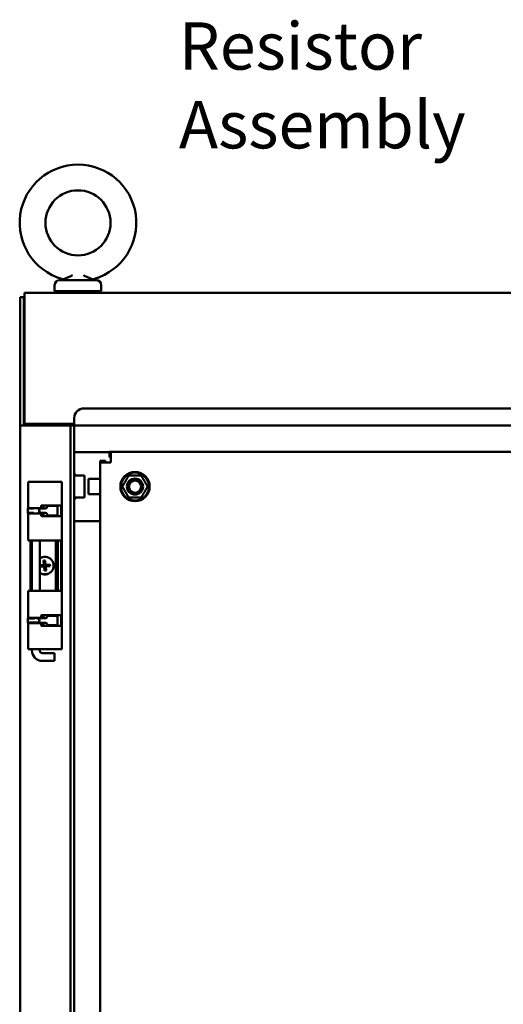
# Model space of a CAD drawing. Units: inches. Extents: x 0.5 to 21.5, y 0.2 to 16.7.
# Drawn here: x 12.1 to 13.3, y 10 to 12.5 of the extents above; entities that cross this region are included whole.
import ezdxf

# ---------------------------------------------------------------- set-up
doc = ezdxf.new("R2010")
doc.units = ezdxf.units.IN
doc.header["$MEASUREMENT"] = 0
doc.layers.add('Symbol (ANSI)', color=7, linetype='Continuous', lineweight=25)
doc.layers.add('Visible (ANSI)', color=7, linetype='Continuous', lineweight=50)
doc.styles.add('Note Text (ANSI)', font='tahoma.ttf')

msp = doc.modelspace()

# ---------------------------------------------------------------- linework, layer by layer
at = {"layer": 'Visible (ANSI)'}
for p, q in [((12.3123, 11.8565), (12.2188, 11.8565)), ((12.2063, 11.8285), (12.2063, 11.844)), ((12.3248, 11.8285), (12.3248, 11.844)), ((12.1184, 11.487), (12.1184, 11.8131)), ((12.1281, 11.8131), (12.1184, 11.8131)), ((12.1281, 11.487), (12.1281, 11.8131)), ((12.1298, 11.8245), (15.7131, 11.8245)), ((12.1298, 11.8245), (12.1298, 11.8038)), ((12.2063, 11.8285), (12.3248, 11.8285)), ((12.2093, 11.8285), (12.2093, 11.8245)), ((12.3218, 11.8285), (12.3218, 11.8245)), ((12.1281, 11.7903), (12.1281, 11.6148)), ((12.1298, 11.4918), (12.1298, 11.8038)), ((12.1298, 11.6148), (12.1281, 11.6148)), ((15.5621, 11.5308), (12.2809, 11.5308)), ((12.2559, 11.5058), (12.2559, 11.5047)), ((12.2559, 11.5047), (12.2559, 11.487)), ((12.1184, 5.3558), (12.1184, 11.487)), ((12.1206, 11.487), (12.1184, 11.487)), ((12.1391, 11.487), (12.1206, 11.487)), ((12.1298, 11.4918), (12.1298, 11.487)), ((12.2559, 11.4918), (12.1298, 11.4918)), ((12.2392, 11.487), (12.1391, 11.487)), ((12.2462, 11.487), (12.2392, 11.487)), ((12.2559, 11.487), (12.2462, 11.487)), ((12.2462, 11.487), (12.2462, 5.3558)), ((12.2559, 11.487), (12.2559, 5.3558)), ((15.5871, 11.487), (12.2559, 11.487)), ((12.2559, 11.4196), (12.2671, 11.4196)), ((12.2671, 11.4196), (12.3452, 11.4196)), ((12.3492, 11.4201), (12.3452, 11.4201)), ((12.3452, 11.4067), (12.3452, 11.4201)), ((12.3492, 11.4067), (12.3452, 11.4067)), ((12.3492, 11.4201), (15.4954, 11.4201)), ((12.3492, 11.4201), (12.3492, 11.3932)), ((12.3357, 11.3972), (12.3223, 11.3972)), ((12.3223, 11.3972), (12.3223, 11.3932)), ((12.3223, 7.947), (12.3223, 11.3932)), ((12.3492, 11.3932), (12.3223, 11.3932)), ((12.3357, 11.3932), (12.3357, 11.3972)), ((12.2798, 11.3599), (12.2582, 11.3599)), ((12.2582, 11.3599), (12.2582, 11.3599)), ((12.2798, 11.3599), (12.2803, 11.3599)), ((12.2803, 11.3599), (12.2806, 11.3599)), ((12.2803, 11.3599), (12.2803, 11.3599)), ((12.2806, 11.3599), (12.2808, 11.3599)), ((12.2808, 11.3599), (12.2809, 11.3599)), ((12.2808, 11.3599), (12.2809, 11.3599)), ((12.2809, 11.3599), (12.2809, 11.3599)), ((12.282, 11.3577), (12.282, 11.3066)), ((12.3948, 11.3599), (12.4257, 11.3599)), ((12.1393, 11.3439), (12.1593, 11.3439)), ((12.1393, 11.2771), (12.1393, 11.3439)), ((12.1593, 11.3439), (12.1606, 11.3439)), ((12.1968, 11.3439), (12.1606, 11.3439)), ((12.1968, 11.3439), (12.2067, 11.3439)), ((12.2196, 11.3439), (12.2067, 11.3439)), ((12.2196, 11.3439), (12.2226, 11.3439)), ((12.2248, 11.3439), (12.2226, 11.3439)), ((12.2248, 11.3439), (12.2248, 11.3439)), ((12.2248, 10.9189), (12.2248, 11.3439)), ((12.3223, 11.3516), (12.2922, 11.3516)), ((12.2922, 11.3516), (12.2922, 11.3126)), ((12.2798, 11.3044), (12.2582, 11.3044)), ((12.2803, 11.3044), (12.2798, 11.3044)), ((12.2806, 11.3044), (12.2803, 11.3044)), ((12.2808, 11.3044), (12.2806, 11.3044)), ((12.2806, 11.3044), (12.2806, 11.3044)), ((12.2809, 11.3044), (12.2808, 11.3044)), ((12.2809, 11.3044), (12.2808, 11.3044)), ((12.2809, 11.3044), (12.2809, 11.3044)), ((12.2922, 11.3126), (12.3223, 11.3126)), ((12.4257, 11.3044), (12.3948, 11.3044)), ((12.1718, 11.2824), (12.1718, 11.2796)), ((12.1968, 11.2844), (12.1738, 11.2844)), ((12.1777, 11.284), (12.1777, 11.2844)), ((12.1777, 11.2824), (12.1777, 11.2766)), ((12.2, 11.2829), (12.1882, 11.2829)), ((12.1882, 11.2826), (12.1882, 11.2829)), ((12.1968, 11.2844), (12.2067, 11.2844)), ((12.2, 11.2829), (12.2035, 11.2829)), ((12.2127, 11.2829), (12.2035, 11.2829)), ((12.2196, 11.2844), (12.2067, 11.2844)), ((12.2127, 11.2829), (12.2138, 11.2829)), ((12.2138, 11.2829), (12.2138, 11.2589)), ((12.2196, 11.2844), (12.2222, 11.2844)), ((12.2225, 11.2593), (12.2225, 11.2824)), ((12.1383, 11.2761), (12.1384, 11.2771)), ((12.1383, 11.2761), (12.1524, 11.2761)), ((12.1383, 11.2656), (12.1524, 11.2656)), ((12.1384, 11.2646), (12.1383, 11.2656)), ((12.1384, 11.2771), (12.1503, 11.2771)), ((12.1384, 11.2646), (12.1503, 11.2646)), ((12.1393, 11.1954), (12.1393, 11.2646)), ((12.1401, 11.2776), (12.1593, 11.2776)), ((12.1593, 11.2641), (12.1401, 11.2641)), ((12.1486, 11.2771), (12.1486, 11.2774)), ((12.1486, 11.2643), (12.1486, 11.2646)), ((12.1593, 11.2776), (12.1606, 11.2776)), ((12.1606, 11.2641), (12.1593, 11.2641)), ((12.1698, 11.2776), (12.1606, 11.2776)), ((12.1606, 11.2641), (12.1698, 11.2641)), ((12.1635, 11.2761), (12.1673, 11.2761)), ((12.1635, 11.2656), (12.1673, 11.2656)), ((12.1659, 11.2771), (12.1675, 11.2771)), ((12.1659, 11.2646), (12.1675, 11.2646)), ((12.1673, 11.2761), (12.1675, 11.2771)), ((12.1675, 11.2646), (12.1673, 11.2656)), ((12.1674, 11.2766), (12.1822, 11.2766)), ((12.1674, 11.2766), (12.1674, 11.2709)), ((12.1674, 11.2709), (12.1674, 11.2651)), ((12.1822, 11.2651), (12.1674, 11.2651)), ((12.1683, 11.2766), (12.1683, 11.2776)), ((12.1683, 11.2641), (12.1683, 11.2651)), ((12.1688, 11.2776), (12.1688, 11.2766)), ((12.1688, 11.2651), (12.1688, 11.2641)), ((12.1718, 11.2621), (12.1718, 11.2593)), ((12.1738, 11.2573), (12.1968, 11.2573)), ((12.1777, 11.2651), (12.1777, 11.2593)), ((12.1777, 11.2573), (12.1777, 11.2577)), ((12.1882, 11.2589), (12.1882, 11.2591)), ((12.2, 11.2589), (12.1882, 11.2589)), ((12.2067, 11.2573), (12.1968, 11.2573)), ((12.2, 11.2589), (12.2035, 11.2589)), ((12.2127, 11.2589), (12.2035, 11.2589)), ((12.2067, 11.2573), (12.2196, 11.2573)), ((12.2127, 11.2589), (12.2138, 11.2589)), ((12.2222, 11.2573), (12.2196, 11.2573)), ((12.2559, 11.2446), (12.2671, 11.2446)), ((12.2671, 11.2446), (12.3223, 11.2446)), ((12.1593, 11.1954), (12.1393, 11.1954)), ((12.1453, 11.0674), (12.1453, 11.1954)), ((12.1486, 11.0674), (12.1486, 11.1954)), ((12.1606, 11.1954), (12.1593, 11.1954)), ((12.1606, 11.1954), (12.1968, 11.1954)), ((12.1683, 11.0674), (12.1683, 11.1954)), ((12.2067, 11.1954), (12.1968, 11.1954)), ((12.2067, 11.1954), (12.2196, 11.1954)), ((12.2095, 11.1954), (12.2095, 11.0674)), ((12.2142, 11.1954), (12.2142, 11.0674)), ((12.2226, 11.1954), (12.2196, 11.1954)), ((12.2226, 11.1954), (12.223, 11.1954)), ((12.223, 11.1954), (12.223, 11.0674)), ((12.1683, 11.1325), (12.1791, 11.1334)), ((12.1683, 11.1325), (12.1803, 11.1324)), ((12.1687, 11.1281), (12.1683, 11.1321)), ((12.1687, 11.1281), (12.1805, 11.1302)), ((12.1782, 11.1442), (12.1826, 11.1445)), ((12.1791, 11.1334), (12.1782, 11.1442)), ((12.1782, 11.1442), (12.1803, 11.1324)), ((12.1803, 11.1324), (12.1791, 11.1334)), ((12.1794, 11.129), (12.1805, 11.1302)), ((12.1803, 11.1324), (12.1825, 11.1326)), ((12.1805, 11.1302), (12.1803, 11.1324)), ((12.1803, 11.1182), (12.1805, 11.1302)), ((12.1827, 11.1304), (12.1805, 11.1302)), ((12.1826, 11.1445), (12.1825, 11.1326)), ((12.1943, 11.1346), (12.1825, 11.1326)), ((12.1835, 11.1337), (12.1825, 11.1326)), ((12.1825, 11.1326), (12.1827, 11.1304)), ((12.1826, 11.1445), (12.1835, 11.1337)), ((12.1946, 11.1302), (12.1827, 11.1304)), ((12.1827, 11.1304), (12.1838, 11.1294)), ((12.1847, 11.1186), (12.1827, 11.1304)), ((12.1835, 11.1337), (12.1943, 11.1346)), ((12.1946, 11.1302), (12.1838, 11.1294)), ((12.1838, 11.1294), (12.1847, 11.1186)), ((12.1943, 11.1346), (12.1946, 11.1302)), ((12.1794, 11.129), (12.1687, 11.1281)), ((12.1803, 11.1182), (12.1794, 11.129)), ((12.1847, 11.1186), (12.1803, 11.1182)), ((12.1393, 11.0674), (12.1593, 11.0674)), ((12.1393, 10.9981), (12.1393, 11.0674)), ((12.1593, 11.0674), (12.1606, 11.0674)), ((12.1968, 11.0674), (12.1606, 11.0674)), ((12.1968, 11.0674), (12.2067, 11.0674)), ((12.2196, 11.0674), (12.2067, 11.0674)), ((12.2196, 11.0674), (12.2226, 11.0674)), ((12.223, 11.0674), (12.2226, 11.0674)), ((12.1738, 11.0055), (12.1968, 11.0055)), ((12.1777, 11.005), (12.1777, 11.0055)), ((12.2067, 11.0055), (12.1968, 11.0055)), ((12.2067, 11.0055), (12.2196, 11.0055)), ((12.2222, 11.0055), (12.2196, 11.0055)), ((12.1383, 10.9971), (12.1384, 10.9981)), ((12.1383, 10.9971), (12.1548, 10.9971)), ((12.1383, 10.9867), (12.1673, 10.9867)), ((12.1384, 10.9856), (12.1383, 10.9867)), ((12.1384, 10.9981), (12.1514, 10.9981)), ((12.1384, 10.9856), (12.1558, 10.9856)), ((12.1393, 10.9189), (12.1393, 10.9856)), ((12.1593, 10.9986), (12.1401, 10.9986)), ((12.1401, 10.9851), (12.1593, 10.9851)), ((12.1495, 10.9981), (12.1493, 10.9986)), ((12.1521, 10.9851), (12.1521, 10.9856)), ((12.1606, 10.9986), (12.1593, 10.9986)), ((12.1593, 10.9851), (12.1606, 10.9851)), ((12.1604, 10.9856), (12.1675, 10.9856)), ((12.1606, 10.9986), (12.1698, 10.9986)), ((12.1698, 10.9851), (12.1606, 10.9851)), ((12.1612, 10.9971), (12.1673, 10.9971)), ((12.1649, 10.9981), (12.1675, 10.9981)), ((12.1649, 10.9851), (12.1649, 10.9856)), ((12.1673, 10.9971), (12.1675, 10.9981)), ((12.1675, 10.9856), (12.1673, 10.9867)), ((12.1674, 10.9976), (12.1822, 10.9976)), ((12.1674, 10.9976), (12.1674, 10.9919)), ((12.1674, 10.9919), (12.1674, 10.9861)), ((12.1822, 10.9861), (12.1674, 10.9861)), ((12.1675, 10.998), (12.1676, 10.9986)), ((12.1688, 10.9976), (12.1688, 10.9986)), ((12.1688, 10.9851), (12.1688, 10.9861)), ((12.1718, 11.0006), (12.1718, 11.0035)), ((12.1718, 10.9803), (12.1718, 10.9831)), ((12.1777, 10.9976), (12.1777, 11.0035)), ((12.1777, 10.9803), (12.1777, 10.9861)), ((12.2, 11.0039), (12.1882, 11.0039)), ((12.1882, 11.0036), (12.1882, 11.0039)), ((12.1882, 10.9799), (12.1882, 10.9801)), ((12.2, 10.9799), (12.1882, 10.9799)), ((12.2, 11.0039), (12.2035, 11.0039)), ((12.2, 10.9799), (12.2035, 10.9799)), ((12.2127, 11.0039), (12.2035, 11.0039)), ((12.2127, 10.9799), (12.2035, 10.9799)), ((12.2127, 11.0039), (12.2138, 11.0039)), ((12.2127, 10.9799), (12.2138, 10.9799)), ((12.2138, 11.0039), (12.2138, 10.9799)), ((12.2225, 11.0035), (12.2225, 10.9803)), ((12.1968, 10.9783), (12.1738, 10.9783)), ((12.1777, 10.9783), (12.1777, 10.9788)), ((12.1968, 10.9783), (12.2067, 10.9783)), ((12.2196, 10.9783), (12.2067, 10.9783)), ((12.2196, 10.9783), (12.2222, 10.9783)), ((12.1393, 10.9189), (12.1593, 10.9189)), ((12.1486, 10.9159), (12.1486, 10.9189)), ((12.1593, 10.9189), (12.1606, 10.9189)), ((12.1968, 10.9189), (12.1606, 10.9189)), ((12.1683, 10.9159), (12.1683, 10.9189)), ((12.1753, 10.9089), (12.2056, 10.9089)), ((12.1968, 10.9189), (12.2067, 10.9189)), ((12.2056, 10.8892), (12.2056, 10.9089)), ((12.2196, 10.9189), (12.2067, 10.9189)), ((12.2196, 10.9189), (12.2226, 10.9189)), ((12.2248, 10.9189), (12.2226, 10.9189)), ((12.2248, 10.9189), (12.2248, 10.9189)), ((12.1753, 10.8892), (12.2056, 10.8892))]:
    msp.add_line(p, q, dxfattribs=at)
for centre, radius in [((12.2656, 12.002), 0.0826), ((12.4103, 11.3321), 0.0372), ((12.4103, 11.3321), 0.0356), ((12.4103, 11.3321), 0.0204), ((12.4105, 11.3319), 0.0184), ((12.4105, 11.3319), 0.0154)]:
    msp.add_circle(centre, radius, dxfattribs=at)
for centre, radius, start, end in [((12.2656, 12.002), 0.148, 286.3569, 253.6431), ((12.2188, 11.844), 0.0125, 90, 180), ((12.2204, 11.869), 0.0125, 270, 302.8433), ((12.3108, 11.869), 0.0125, 237.1567, 270), ((12.3123, 11.844), 0.0125, 0, 90), ((12.1526, 11.7903), 0.0245, 158.5305, 180), ((12.2809, 11.5058), 0.025, 90, 180), ((12.1954, 11.3321), 0.0698, 23.9679, 29.8617), ((12.26, 11.3609), 0.001, 203.9679, 270), ((12.2679, 11.3577), 0.0141, 0, 5.1871), ((12.3948, 11.3589), 0.001, 90.0036, 150.0009), ((12.4257, 11.3589), 0.001, 29.9995, 89.999), ((12.3794, 11.3321), 0.001, 150.0001, 210), ((12.4103, 11.3321), 0.0184, 52.9744, 216.6057), ((12.4412, 11.3321), 0.001, 330.0001, 30), ((12.26, 11.3034), 0.001, 90, 156.0321), ((12.2679, 11.3066), 0.0141, 354.8129, 0), ((12.3948, 11.3054), 0.001, 209.9995, 269.999), ((12.4257, 11.3054), 0.001, 270.0036, 330.0009), ((12.1954, 11.3321), 0.0698, 330.1383, 336.0321), ((12.1815, 11.1314), 0.0224, 234.1205, 125.8795), ((12.1815, 11.1314), 0.0222, 233.8295, 126.1705), ((12.1753, 10.9159), 0.0267, 180, 270), ((12.1753, 10.9159), 0.007, 180, 270)]:
    msp.add_arc(centre, radius, start, end, dxfattribs=at)
for centre, major_axis, ratio, start_param, end_param in [((12.1698, 11.2796), (0, -0.002), 0.991242, 0, 1.570796), ((12.1738, 11.2824), (0, 0.002), 0.991242, 0, 1.570796), ((12.1822, 11.2826), (0, -0.006), 0.99815, 0, 1.570796), ((12.1376, 11.2709), (0, 0.0121), 0.060799, 4.267408, 5.15737), ((12.1667, 11.2709), (0, 0.0121), 0.060799, 4.712389, 5.15737), ((12.1667, 11.2709), (0, 0.0121), 0.060799, 4.267408, 4.712389), ((12.1667, 11.2709), (0, -0.0145), 0.060799, 1.977959, 2.015777), ((12.1667, 11.2709), (0, -0.0145), 0.060799, 1.125815, 1.163634), ((12.1698, 11.2621), (0, 0.002), 0.991242, 4.712389, 6.283185), ((12.1738, 11.2593), (0, -0.002), 0.991242, 4.712389, 6.283185), ((12.1822, 11.2591), (0, 0.006), 0.99815, 4.712389, 6.283185), ((12.1738, 11.0035), (0, 0.002), 0.991242, 0, 1.570796), ((12.1376, 10.9919), (0, 0.0121), 0.060799, 4.267408, 5.15737), ((12.1667, 10.9919), (0, 0.0121), 0.060799, 4.712389, 5.15737), ((12.1667, 10.9919), (0, 0.0121), 0.060799, 4.267408, 4.712389), ((12.1667, 10.9919), (0, -0.0145), 0.060799, 1.977959, 2.015777), ((12.1667, 10.9919), (0, -0.0145), 0.060799, 1.125815, 1.163634), ((12.1698, 11.0006), (0, -0.002), 0.991242, 0, 1.570796), ((12.1698, 10.9831), (0, 0.002), 0.991242, 4.712389, 6.283185), ((12.1738, 10.9803), (0, -0.002), 0.991242, 4.712389, 6.283185), ((12.1822, 11.0036), (0, -0.006), 0.99815, 0, 1.570796), ((12.1822, 10.9801), (0, 0.006), 0.99815, 4.712389, 6.283185)]:
    msp.add_ellipse(centre, major_axis=major_axis, ratio=ratio, start_param=start_param, end_param=end_param, dxfattribs=at)
for points in [[(12.2272, 11.8585), (12.2262, 11.8591), (12.225, 11.8596), (12.2239, 11.86)], [(12.3073, 11.86), (12.3061, 11.8596), (12.305, 11.8591), (12.304, 11.8585)], [(12.2819, 11.359), (12.2819, 11.359), (12.2819, 11.359), (12.2819, 11.359)]]:
    msp.add_open_spline(points, degree=3, dxfattribs=at)
for points, knots in [([(12.2518, 11.869), (12.2489, 11.8675), (12.246, 11.8661), (12.2419, 11.8642), (12.2406, 11.8636), (12.238, 11.8625), (12.2368, 11.8619), (12.2345, 11.861), (12.2334, 11.8606), (12.2313, 11.8598), (12.2304, 11.8595), (12.2293, 11.8591), (12.2289, 11.859), (12.2283, 11.8588), (12.228, 11.8587), (12.2274, 11.8585), (12.2272, 11.8585), (12.2272, 11.8585)], [-0.00001333, -0.00001333, -0.00001333, -0.00001333, 0.00267697, 0.00267697, 0.00402212, 0.00402212, 0.00536727, 0.00536727, 0.00671241, 0.00671241, 0.00805756, 0.00805756, 0.00873014, 0.00873014, 0.00940271, 0.00940271, 0.01074786, 0.01074786, 0.01074786, 0.01074786]), ([(12.2794, 11.869), (12.2801, 11.8686), (12.2808, 11.8682), (12.2823, 11.8675), (12.283, 11.8672), (12.2851, 11.8661), (12.2865, 11.8655), (12.2892, 11.8642), (12.2905, 11.8636), (12.2931, 11.8625), (12.2943, 11.862), (12.2961, 11.8612), (12.2967, 11.861), (12.2978, 11.8606), (12.2983, 11.8604), (12.2998, 11.8598), (12.3007, 11.8595), (12.3019, 11.8591), (12.3022, 11.859), (12.3029, 11.8588), (12.3031, 11.8587), (12.3038, 11.8585), (12.304, 11.8585), (12.304, 11.8585)], [-0.00001333, -0.00001333, -0.00001333, -0.00001333, 0.00065636, 0.00065636, 0.00132605, 0.00132605, 0.00266544, 0.00266544, 0.00400482, 0.00400482, 0.0053442, 0.0053442, 0.00601389, 0.00601389, 0.00668358, 0.00668358, 0.00802297, 0.00802297, 0.00869266, 0.00869266, 0.00936235, 0.00936235, 0.01070173, 0.01070173, 0.01070173, 0.01070173]), ([(12.2809, 11.3599), (12.281, 11.3599), (12.281, 11.3599), (12.2811, 11.3599), (12.2811, 11.3599), (12.2813, 11.3598), (12.2814, 11.3598), (12.2815, 11.3597), (12.2816, 11.3596), (12.2818, 11.3594), (12.2818, 11.3593), (12.2819, 11.3591), (12.2819, 11.3591), (12.2819, 11.359)], [0, 0, 0, 0, 0.00307693, 0.00307693, 0.00610951, 0.00610951, 0.01420292, 0.01420292, 0.02229504, 0.02229504, 0.03042338, 0.03042338, 0.03746495, 0.03746495, 0.03746495, 0.03746495]), ([(12.3785, 11.3326), (12.3788, 11.3332), (12.3792, 11.3337), (12.3795, 11.3343), (12.3795, 11.3344), (12.3796, 11.3345), (12.3796, 11.3345), (12.38, 11.3352), (12.3804, 11.3359), (12.3808, 11.3365), (12.3808, 11.3366), (12.3808, 11.3367), (12.3809, 11.3367), (12.3813, 11.3374), (12.3817, 11.3381), (12.3821, 11.3388), (12.3821, 11.3388), (12.3821, 11.3389), (12.3821, 11.3389), (12.3825, 11.3396), (12.3829, 11.3402), (12.3833, 11.3408), (12.3833, 11.3409), (12.3833, 11.3409), (12.3833, 11.3409), (12.3837, 11.3415), (12.384, 11.3421), (12.3843, 11.3426), (12.3843, 11.3426), (12.3843, 11.3427), (12.3843, 11.3427), (12.3846, 11.3432), (12.3849, 11.3437), (12.3852, 11.3442), (12.3855, 11.3447), (12.3858, 11.3452), (12.386, 11.3456), (12.3863, 11.3461), (12.3865, 11.3465), (12.3868, 11.347), (12.3868, 11.347), (12.3868, 11.347), (12.3868, 11.347), (12.3871, 11.3474), (12.3873, 11.3479), (12.3876, 11.3483), (12.3876, 11.3483), (12.3876, 11.3483), (12.3876, 11.3483), (12.3878, 11.3488), (12.3881, 11.3492), (12.3883, 11.3496), (12.3883, 11.3497), (12.3884, 11.3497), (12.3884, 11.3497), (12.3886, 11.3501), (12.3889, 11.3505), (12.3891, 11.351), (12.3891, 11.351), (12.3891, 11.351), (12.3892, 11.3511), (12.3894, 11.3515), (12.3896, 11.3519), (12.3899, 11.3523), (12.3899, 11.3523), (12.3899, 11.3524), (12.3899, 11.3524), (12.3902, 11.3528), (12.3904, 11.3532), (12.3906, 11.3536), (12.3907, 11.3537), (12.3907, 11.3537), (12.3907, 11.3538), (12.391, 11.3542), (12.3912, 11.3546), (12.3914, 11.355), (12.3915, 11.355), (12.3915, 11.3551), (12.3915, 11.3552), (12.3917, 11.3555), (12.392, 11.3559), (12.3922, 11.3563), (12.3922, 11.3563), (12.3922, 11.3564), (12.3923, 11.3565), (12.3925, 11.3568), (12.3927, 11.3572), (12.3929, 11.3575), (12.3929, 11.3576), (12.3929, 11.3576), (12.393, 11.3577), (12.3932, 11.358), (12.3933, 11.3583), (12.3935, 11.3585), (12.3935, 11.3586), (12.3935, 11.3586), (12.3936, 11.3587), (12.3937, 11.3589), (12.3938, 11.3592), (12.394, 11.3594)], [0, 0, 0, 0, 0.0506407, 0.0506407, 0.0506407, 0.0555556, 0.0555556, 0.0555556, 0.1071882, 0.1071882, 0.1071882, 0.1111111, 0.1111111, 0.1111111, 0.1636266, 0.1636266, 0.1636266, 0.1666667, 0.1666667, 0.1666667, 0.2200858, 0.2200858, 0.2200858, 0.2222222, 0.2222222, 0.2222222, 0.2765425, 0.2765425, 0.2765425, 0.2777778, 0.2777778, 0.2777778, 0.3330237, 0.3330237, 0.3330237, 0.3888889, 0.3888889, 0.3888889, 0.4444444, 0.4444444, 0.4444444, 0.4459758, 0.4459758, 0.4459758, 0.5, 0.5, 0.5, 0.502454, 0.502454, 0.502454, 0.5555556, 0.5555556, 0.5555556, 0.5589334, 0.5589334, 0.5589334, 0.6111111, 0.6111111, 0.6111111, 0.6154099, 0.6154099, 0.6154099, 0.6666667, 0.6666667, 0.6666667, 0.6718874, 0.6718874, 0.6718874, 0.7222222, 0.7222222, 0.7222222, 0.7283423, 0.7283423, 0.7283423, 0.7777778, 0.7777778, 0.7777778, 0.7848097, 0.7848097, 0.7848097, 0.8333333, 0.8333333, 0.8333333, 0.8412892, 0.8412892, 0.8412892, 0.8888889, 0.8888889, 0.8888889, 0.897743, 0.897743, 0.897743, 0.9444444, 0.9444444, 0.9444444, 0.9542892, 0.9542892, 0.9542892, 0.9999983, 0.9999983, 0.9999983, 0.9999983]), ([(12.4266, 11.3594), (12.4267, 11.3591), (12.4269, 11.3589), (12.427, 11.3586), (12.427, 11.3586), (12.427, 11.3586), (12.4271, 11.3585), (12.4272, 11.3583), (12.4274, 11.3579), (12.4276, 11.3576), (12.4276, 11.3576), (12.4276, 11.3576), (12.4276, 11.3575), (12.4278, 11.3572), (12.4281, 11.3568), (12.4283, 11.3564), (12.4283, 11.3564), (12.4283, 11.3564), (12.4283, 11.3564), (12.4285, 11.356), (12.4288, 11.3556), (12.429, 11.3552), (12.429, 11.3551), (12.429, 11.3551), (12.429, 11.3551), (12.4293, 11.3547), (12.4295, 11.3543), (12.4298, 11.3538), (12.4298, 11.3538), (12.4298, 11.3538), (12.4298, 11.3538), (12.4301, 11.3534), (12.4303, 11.3529), (12.4306, 11.3525), (12.4308, 11.352), (12.4311, 11.3516), (12.4313, 11.3511), (12.4316, 11.3507), (12.4319, 11.3502), (12.4321, 11.3498), (12.4324, 11.3493), (12.4326, 11.3489), (12.4329, 11.3484), (12.4329, 11.3484), (12.4329, 11.3484), (12.4329, 11.3484), (12.4332, 11.348), (12.4334, 11.3475), (12.4337, 11.3471), (12.4337, 11.3471), (12.4337, 11.347), (12.4337, 11.347), (12.434, 11.3466), (12.4342, 11.3462), (12.4345, 11.3457), (12.4345, 11.3457), (12.4345, 11.3457), (12.4345, 11.3456), (12.4348, 11.3452), (12.435, 11.3448), (12.4353, 11.3443), (12.4353, 11.3442), (12.4353, 11.3442), (12.4354, 11.3442), (12.4356, 11.3437), (12.4359, 11.3432), (12.4362, 11.3427), (12.4362, 11.3427), (12.4363, 11.3426), (12.4363, 11.3426), (12.4366, 11.342), (12.4369, 11.3415), (12.4372, 11.3409), (12.4373, 11.3408), (12.4373, 11.3408), (12.4373, 11.3407), (12.4377, 11.3401), (12.4381, 11.3395), (12.4384, 11.3388), (12.4385, 11.3388), (12.4385, 11.3387), (12.4386, 11.3386), (12.4389, 11.338), (12.4393, 11.3373), (12.4397, 11.3366), (12.4398, 11.3365), (12.4398, 11.3364), (12.4399, 11.3364), (12.4402, 11.3357), (12.4406, 11.3351), (12.441, 11.3345), (12.441, 11.3344), (12.4411, 11.3343), (12.4411, 11.3342), (12.4414, 11.3336), (12.4417, 11.3331), (12.442, 11.3326)], [0.0000011, 0.0000011, 0.0000011, 0.0000011, 0.0509887, 0.0509887, 0.0509887, 0.0555556, 0.0555556, 0.0555556, 0.1073394, 0.1073394, 0.1073394, 0.1111111, 0.1111111, 0.1111111, 0.1636597, 0.1636597, 0.1636597, 0.1666667, 0.1666667, 0.1666667, 0.2199887, 0.2199887, 0.2199887, 0.2222222, 0.2222222, 0.2222222, 0.2763156, 0.2763156, 0.2763156, 0.2777778, 0.2777778, 0.2777778, 0.3326409, 0.3326409, 0.3326409, 0.3888889, 0.3888889, 0.3888889, 0.4444444, 0.4444444, 0.4444444, 0.5, 0.5, 0.5, 0.5016339, 0.5016339, 0.5016339, 0.5555556, 0.5555556, 0.5555556, 0.5579776, 0.5579776, 0.5579776, 0.6111111, 0.6111111, 0.6111111, 0.6143151, 0.6143151, 0.6143151, 0.6666667, 0.6666667, 0.6666667, 0.6706442, 0.6706442, 0.6706442, 0.7222222, 0.7222222, 0.7222222, 0.7269829, 0.7269829, 0.7269829, 0.7777778, 0.7777778, 0.7777778, 0.7832487, 0.7832487, 0.7832487, 0.8333333, 0.8333333, 0.8333333, 0.8395491, 0.8395491, 0.8395491, 0.8888889, 0.8888889, 0.8888889, 0.895853, 0.895853, 0.895853, 0.9444444, 0.9444444, 0.9444444, 0.9523087, 0.9523087, 0.9523087, 1, 1, 1, 1]), ([(12.394, 11.3049), (12.3938, 11.3051), (12.3937, 11.3053), (12.3935, 11.3056), (12.3935, 11.3057), (12.3935, 11.3057), (12.3935, 11.3057), (12.3933, 11.306), (12.3931, 11.3063), (12.3929, 11.3066), (12.3929, 11.3067), (12.3929, 11.3067), (12.3929, 11.3067), (12.3927, 11.3071), (12.3925, 11.3074), (12.3923, 11.3078), (12.3922, 11.3078), (12.3922, 11.3079), (12.3922, 11.3079), (12.392, 11.3083), (12.3918, 11.3087), (12.3915, 11.3091), (12.3915, 11.3091), (12.3915, 11.3091), (12.3915, 11.3091), (12.3912, 11.3096), (12.391, 11.31), (12.3908, 11.3104), (12.3907, 11.3104), (12.3907, 11.3104), (12.3907, 11.3105), (12.3905, 11.3109), (12.3902, 11.3113), (12.39, 11.3118), (12.3897, 11.3122), (12.3895, 11.3127), (12.3892, 11.3131), (12.3889, 11.3136), (12.3887, 11.314), (12.3884, 11.3145), (12.3882, 11.3149), (12.3879, 11.3154), (12.3876, 11.3158), (12.3876, 11.3158), (12.3876, 11.3158), (12.3876, 11.3158), (12.3874, 11.3163), (12.3871, 11.3167), (12.3869, 11.3172), (12.3869, 11.3172), (12.3868, 11.3172), (12.3868, 11.3172), (12.3866, 11.3177), (12.3863, 11.3181), (12.3861, 11.3185), (12.3861, 11.3186), (12.386, 11.3186), (12.386, 11.3186), (12.3858, 11.319), (12.3855, 11.3195), (12.3852, 11.32), (12.3852, 11.32), (12.3852, 11.32), (12.3852, 11.3201), (12.3849, 11.3205), (12.3846, 11.321), (12.3843, 11.3215), (12.3843, 11.3216), (12.3843, 11.3216), (12.3842, 11.3217), (12.384, 11.3222), (12.3836, 11.3228), (12.3833, 11.3233), (12.3833, 11.3234), (12.3832, 11.3235), (12.3832, 11.3235), (12.3828, 11.3241), (12.3825, 11.3247), (12.3821, 11.3254), (12.3821, 11.3255), (12.382, 11.3256), (12.382, 11.3256), (12.3816, 11.3263), (12.3812, 11.327), (12.3808, 11.3276), (12.3808, 11.3277), (12.3807, 11.3278), (12.3807, 11.3279), (12.3803, 11.3285), (12.3799, 11.3292), (12.3796, 11.3298), (12.3795, 11.3299), (12.3795, 11.33), (12.3794, 11.33), (12.3791, 11.3306), (12.3788, 11.3311), (12.3785, 11.3316)], [0.0000011, 0.0000011, 0.0000011, 0.0000011, 0.0509887, 0.0509887, 0.0509887, 0.0555556, 0.0555556, 0.0555556, 0.1073394, 0.1073394, 0.1073394, 0.1111111, 0.1111111, 0.1111111, 0.1636597, 0.1636597, 0.1636597, 0.1666667, 0.1666667, 0.1666667, 0.2199887, 0.2199887, 0.2199887, 0.2222222, 0.2222222, 0.2222222, 0.2763156, 0.2763156, 0.2763156, 0.2777778, 0.2777778, 0.2777778, 0.3326409, 0.3326409, 0.3326409, 0.3888889, 0.3888889, 0.3888889, 0.4444444, 0.4444444, 0.4444444, 0.5, 0.5, 0.5, 0.5016339, 0.5016339, 0.5016339, 0.5555556, 0.5555556, 0.5555556, 0.5579776, 0.5579776, 0.5579776, 0.6111111, 0.6111111, 0.6111111, 0.6143151, 0.6143151, 0.6143151, 0.6666667, 0.6666667, 0.6666667, 0.6706442, 0.6706442, 0.6706442, 0.7222222, 0.7222222, 0.7222222, 0.7269829, 0.7269829, 0.7269829, 0.7777778, 0.7777778, 0.7777778, 0.7832487, 0.7832487, 0.7832487, 0.8333333, 0.8333333, 0.8333333, 0.8395491, 0.8395491, 0.8395491, 0.8888889, 0.8888889, 0.8888889, 0.895853, 0.895853, 0.895853, 0.9444444, 0.9444444, 0.9444444, 0.9523087, 0.9523087, 0.9523087, 1, 1, 1, 1]), ([(12.442, 11.3316), (12.4417, 11.3311), (12.4414, 11.3305), (12.441, 11.3299), (12.441, 11.3298), (12.441, 11.3298), (12.4409, 11.3297), (12.4406, 11.3291), (12.4402, 11.3284), (12.4398, 11.3277), (12.4397, 11.3276), (12.4397, 11.3276), (12.4397, 11.3275), (12.4393, 11.3268), (12.4389, 11.3261), (12.4385, 11.3255), (12.4384, 11.3254), (12.4384, 11.3254), (12.4384, 11.3253), (12.438, 11.3247), (12.4376, 11.324), (12.4373, 11.3234), (12.4373, 11.3234), (12.4372, 11.3234), (12.4372, 11.3233), (12.4369, 11.3227), (12.4366, 11.3221), (12.4362, 11.3216), (12.4362, 11.3216), (12.4362, 11.3216), (12.4362, 11.3216), (12.4359, 11.321), (12.4356, 11.3205), (12.4353, 11.32), (12.4351, 11.3195), (12.4348, 11.3191), (12.4345, 11.3186), (12.4343, 11.3182), (12.434, 11.3177), (12.4337, 11.3173), (12.4337, 11.3173), (12.4337, 11.3173), (12.4337, 11.3172), (12.4335, 11.3168), (12.4332, 11.3164), (12.433, 11.316), (12.433, 11.3159), (12.433, 11.3159), (12.4329, 11.3159), (12.4327, 11.3155), (12.4325, 11.3151), (12.4322, 11.3146), (12.4322, 11.3146), (12.4322, 11.3146), (12.4322, 11.3145), (12.4319, 11.3141), (12.4317, 11.3137), (12.4314, 11.3133), (12.4314, 11.3133), (12.4314, 11.3132), (12.4314, 11.3132), (12.4311, 11.3128), (12.4309, 11.3124), (12.4307, 11.3119), (12.4306, 11.3119), (12.4306, 11.3119), (12.4306, 11.3118), (12.4304, 11.3114), (12.4301, 11.311), (12.4299, 11.3106), (12.4299, 11.3106), (12.4298, 11.3105), (12.4298, 11.3105), (12.4296, 11.3101), (12.4293, 11.3097), (12.4291, 11.3093), (12.4291, 11.3092), (12.429, 11.3091), (12.429, 11.3091), (12.4288, 11.3087), (12.4286, 11.3083), (12.4284, 11.308), (12.4283, 11.3079), (12.4283, 11.3078), (12.4283, 11.3078), (12.4281, 11.3074), (12.4279, 11.3071), (12.4277, 11.3068), (12.4276, 11.3067), (12.4276, 11.3066), (12.4276, 11.3066), (12.4274, 11.3063), (12.4272, 11.306), (12.4271, 11.3057), (12.427, 11.3057), (12.427, 11.3056), (12.427, 11.3055), (12.4268, 11.3053), (12.4267, 11.3051), (12.4266, 11.3049)], [0, 0, 0, 0, 0.0506407, 0.0506407, 0.0506407, 0.0555556, 0.0555556, 0.0555556, 0.1071882, 0.1071882, 0.1071882, 0.1111111, 0.1111111, 0.1111111, 0.1636266, 0.1636266, 0.1636266, 0.1666667, 0.1666667, 0.1666667, 0.2200858, 0.2200858, 0.2200858, 0.2222222, 0.2222222, 0.2222222, 0.2765425, 0.2765425, 0.2765425, 0.2777778, 0.2777778, 0.2777778, 0.3330237, 0.3330237, 0.3330237, 0.3888889, 0.3888889, 0.3888889, 0.4444444, 0.4444444, 0.4444444, 0.4459758, 0.4459758, 0.4459758, 0.5, 0.5, 0.5, 0.502454, 0.502454, 0.502454, 0.5555556, 0.5555556, 0.5555556, 0.5589334, 0.5589334, 0.5589334, 0.6111111, 0.6111111, 0.6111111, 0.6154099, 0.6154099, 0.6154099, 0.6666667, 0.6666667, 0.6666667, 0.6718874, 0.6718874, 0.6718874, 0.7222222, 0.7222222, 0.7222222, 0.7283423, 0.7283423, 0.7283423, 0.7777778, 0.7777778, 0.7777778, 0.7848097, 0.7848097, 0.7848097, 0.8333333, 0.8333333, 0.8333333, 0.8412892, 0.8412892, 0.8412892, 0.8888889, 0.8888889, 0.8888889, 0.897743, 0.897743, 0.897743, 0.9444444, 0.9444444, 0.9444444, 0.9542892, 0.9542892, 0.9542892, 0.9999983, 0.9999983, 0.9999983, 0.9999983]), ([(12.2819, 11.3053), (12.2819, 11.3052), (12.2819, 11.3051), (12.2818, 11.3049), (12.2817, 11.3048), (12.2816, 11.3046), (12.2815, 11.3046), (12.2813, 11.3045), (12.2812, 11.3044), (12.281, 11.3044), (12.281, 11.3044), (12.2809, 11.3044)], [0, 0, 0, 0, 0.00817568, 0.00817568, 0.0162661, 0.0162661, 0.02435957, 0.02435957, 0.03245293, 0.03245293, 0.03744806, 0.03744806, 0.03744806, 0.03744806]), ([(12.1777, 11.2824), (12.1777, 11.2827), (12.1777, 11.283), (12.1777, 11.2834), (12.1777, 11.2837), (12.1777, 11.284), (12.1777, 11.2842), (12.1777, 11.2844), (12.1777, 11.2844), (12.1776, 11.2844)], [0.15363037, 0.15363037, 0.15363037, 0.15363037, 0.17276744, 0.17276744, 0.19190451, 0.19190451, 0.21108394, 0.21108394, 0.23026336, 0.23026336, 0.23026336, 0.23026336]), ([(12.2131, 11.2844), (12.2132, 11.2844), (12.2133, 11.2844), (12.2135, 11.2842), (12.2135, 11.284), (12.2136, 11.2837), (12.2136, 11.2834), (12.2136, 11.2831), (12.2136, 11.283), (12.2136, 11.2829)], [-0.2376419, -0.2376419, -0.2376419, -0.2376419, -0.21803338, -0.21803338, -0.19842486, -0.19842486, -0.17927487, -0.17927487, -0.17056915, -0.17056915, -0.17056915, -0.17056915]), ([(12.2225, 11.2824), (12.2225, 11.2827), (12.2225, 11.283), (12.2225, 11.2834), (12.2225, 11.2837), (12.2224, 11.284), (12.2224, 11.2842), (12.2223, 11.2844), (12.2223, 11.2844), (12.2222, 11.2844)], [0.1540028, 0.1540028, 0.1540028, 0.1540028, 0.17314079, 0.17314079, 0.19227878, 0.19227878, 0.21148736, 0.21148736, 0.23069594, 0.23069594, 0.23069594, 0.23069594]), ([(12.1401, 11.2776), (12.14, 11.2776), (12.1399, 11.2776), (12.1398, 11.2774), (12.1398, 11.2772), (12.1397, 11.2771)], [0.07699746, 0.07699746, 0.07699746, 0.07699746, 0.09617688, 0.09617688, 0.11220445, 0.11220445, 0.11220445, 0.11220445]), ([(12.1397, 11.2646), (12.1398, 11.2645), (12.1398, 11.2643), (12.1399, 11.2642), (12.14, 11.2641), (12.1401, 11.2641)], [0.19505637, 0.19505637, 0.19505637, 0.19505637, 0.21108394, 0.21108394, 0.23026336, 0.23026336, 0.23026336, 0.23026336]), ([(12.1485, 11.2771), (12.1485, 11.2772), (12.1486, 11.2774), (12.1487, 11.2776), (12.1488, 11.2776), (12.1489, 11.2776)], [-0.1136482, -0.1136482, -0.1136482, -0.1136482, -0.09751302, -0.09751302, -0.0782232, -0.0782232, -0.0782232, -0.0782232]), ([(12.1489, 11.2641), (12.1488, 11.2641), (12.1487, 11.2642), (12.1486, 11.2643), (12.1485, 11.2645), (12.1485, 11.2646)], [-0.23194334, -0.23194334, -0.23194334, -0.23194334, -0.21265352, -0.21265352, -0.19651834, -0.19651834, -0.19651834, -0.19651834]), ([(12.1776, 11.2573), (12.1777, 11.2573), (12.1777, 11.2573), (12.1777, 11.2575), (12.1777, 11.2577), (12.1777, 11.258), (12.1777, 11.2583), (12.1777, 11.2588), (12.1777, 11.259), (12.1777, 11.2593)], [0.07699738, 0.07699738, 0.07699738, 0.07699738, 0.0961768, 0.0961768, 0.11535622, 0.11535622, 0.1344933, 0.1344933, 0.15363037, 0.15363037, 0.15363037, 0.15363037]), ([(12.2136, 11.2589), (12.2136, 11.2587), (12.2136, 11.2586), (12.2136, 11.2583), (12.2136, 11.258), (12.2135, 11.2577), (12.2135, 11.2575), (12.2133, 11.2573), (12.2132, 11.2573), (12.2131, 11.2573)], [-0.1497048, -0.1497048, -0.1497048, -0.1497048, -0.14099908, -0.14099908, -0.12184909, -0.12184909, -0.10224057, -0.10224057, -0.08263205, -0.08263205, -0.08263205, -0.08263205]), ([(12.2222, 11.2573), (12.2223, 11.2573), (12.2223, 11.2573), (12.2224, 11.2575), (12.2224, 11.2577), (12.2225, 11.258), (12.2225, 11.2583), (12.2225, 11.2588), (12.2225, 11.259), (12.2225, 11.2593)], [0.07730988, 0.07730988, 0.07730988, 0.07730988, 0.09651846, 0.09651846, 0.11572704, 0.11572704, 0.13486503, 0.13486503, 0.15400302, 0.15400302, 0.15400302, 0.15400302]), ([(12.2234, 11.2748), (12.2234, 11.2748), (12.2234, 11.2748), (12.2234, 11.2748), (12.2234, 11.2748), (12.2234, 11.2747), (12.2234, 11.2746), (12.2233, 11.2744), (12.2233, 11.2742), (12.2233, 11.2737), (12.2233, 11.2734), (12.2233, 11.2727), (12.2232, 11.2722), (12.2232, 11.2714), (12.2232, 11.2709), (12.2232, 11.27), (12.2232, 11.2696), (12.2233, 11.2687), (12.2233, 11.2683), (12.2233, 11.2677), (12.2233, 11.2674), (12.2234, 11.2671), (12.2234, 11.267), (12.2234, 11.2669), (12.2234, 11.2669), (12.2234, 11.2669), (12.2234, 11.2669), (12.2234, 11.2669)], [0.0805541, 0.0805541, 0.0805541, 0.0805541, 0.0828922, 0.0828922, 0.0937549, 0.0937549, 0.1104349, 0.1104349, 0.1345088, 0.1345088, 0.1645632, 0.1645632, 0.1977037, 0.1977037, 0.2320659, 0.2320659, 0.2667967, 0.2667967, 0.3013786, 0.3013786, 0.3350842, 0.3350842, 0.3501371, 0.3501371, 0.3621777, 0.3621777, 0.3640258, 0.3640258, 0.3640258, 0.3640258]), ([(12.1776, 11.0055), (12.1777, 11.0055), (12.1777, 11.0054), (12.1777, 11.0052), (12.1777, 11.0051), (12.1777, 11.0047), (12.1777, 11.0045), (12.1777, 11.004), (12.1777, 11.0037), (12.1777, 11.0035)], [-0.23026336, -0.23026336, -0.23026336, -0.23026336, -0.21108394, -0.21108394, -0.19190451, -0.19190451, -0.17276744, -0.17276744, -0.15363037, -0.15363037, -0.15363037, -0.15363037]), ([(12.2136, 11.0039), (12.2136, 11.004), (12.2136, 11.0041), (12.2136, 11.0045), (12.2136, 11.0047), (12.2135, 11.0051), (12.2135, 11.0052), (12.2133, 11.0054), (12.2132, 11.0055), (12.2131, 11.0055)], [0.17056915, 0.17056915, 0.17056915, 0.17056915, 0.17927487, 0.17927487, 0.19842486, 0.19842486, 0.21803338, 0.21803338, 0.2376419, 0.2376419, 0.2376419, 0.2376419]), ([(12.2222, 11.0055), (12.2223, 11.0055), (12.2223, 11.0054), (12.2224, 11.0052), (12.2224, 11.0051), (12.2225, 11.0047), (12.2225, 11.0045), (12.2225, 11.004), (12.2225, 11.0037), (12.2225, 11.0035)], [-0.23069594, -0.23069594, -0.23069594, -0.23069594, -0.21148736, -0.21148736, -0.19227878, -0.19227878, -0.17314079, -0.17314079, -0.1540028, -0.1540028, -0.1540028, -0.1540028]), ([(12.1397, 10.9981), (12.1398, 10.9983), (12.1398, 10.9984), (12.1399, 10.9986), (12.14, 10.9986), (12.1401, 10.9986)], [-0.11220437, -0.11220437, -0.11220437, -0.11220437, -0.0961768, -0.0961768, -0.07699738, -0.07699738, -0.07699738, -0.07699738]), ([(12.1401, 10.9851), (12.14, 10.9851), (12.1399, 10.9852), (12.1398, 10.9854), (12.1398, 10.9855), (12.1397, 10.9856)], [-0.23026336, -0.23026336, -0.23026336, -0.23026336, -0.21108394, -0.21108394, -0.19505637, -0.19505637, -0.19505637, -0.19505637]), ([(12.1489, 10.9986), (12.1488, 10.9986), (12.1487, 10.9986), (12.1486, 10.9984), (12.1485, 10.9983), (12.1485, 10.9981)], [0.07822198, 0.07822198, 0.07822198, 0.07822198, 0.09751181, 0.09751181, 0.11364698, 0.11364698, 0.11364698, 0.11364698]), ([(12.1485, 10.9856), (12.1485, 10.9855), (12.1486, 10.9854), (12.1487, 10.9852), (12.1488, 10.9851), (12.1489, 10.9851)], [0.19651834, 0.19651834, 0.19651834, 0.19651834, 0.21265352, 0.21265352, 0.23194334, 0.23194334, 0.23194334, 0.23194334]), ([(12.1777, 10.9803), (12.1777, 10.9801), (12.1777, 10.9798), (12.1777, 10.9793), (12.1777, 10.9791), (12.1777, 10.9787), (12.1777, 10.9786), (12.1777, 10.9784), (12.1777, 10.9783), (12.1776, 10.9783)], [-0.15363037, -0.15363037, -0.15363037, -0.15363037, -0.1344933, -0.1344933, -0.11535622, -0.11535622, -0.0961768, -0.0961768, -0.07699738, -0.07699738, -0.07699738, -0.07699738]), ([(12.2131, 10.9783), (12.2132, 10.9783), (12.2133, 10.9784), (12.2135, 10.9786), (12.2135, 10.9787), (12.2136, 10.9791), (12.2136, 10.9793), (12.2136, 10.9797), (12.2136, 10.9798), (12.2136, 10.9799)], [0.08260786, 0.08260786, 0.08260786, 0.08260786, 0.10221638, 0.10221638, 0.1218249, 0.1218249, 0.14097489, 0.14097489, 0.14968061, 0.14968061, 0.14968061, 0.14968061]), ([(12.2225, 10.9803), (12.2225, 10.9801), (12.2225, 10.9798), (12.2225, 10.9793), (12.2225, 10.9791), (12.2224, 10.9787), (12.2224, 10.9786), (12.2223, 10.9784), (12.2223, 10.9783), (12.2222, 10.9783)], [-0.1540028, -0.1540028, -0.1540028, -0.1540028, -0.13486481, -0.13486481, -0.11572682, -0.11572682, -0.09651823, -0.09651823, -0.07730965, -0.07730965, -0.07730965, -0.07730965]), ([(12.2234, 10.9959), (12.2234, 10.9959), (12.2234, 10.9959), (12.2234, 10.9958), (12.2234, 10.9958), (12.2234, 10.9957), (12.2234, 10.9956), (12.2233, 10.9954), (12.2233, 10.9952), (12.2233, 10.9947), (12.2233, 10.9944), (12.2233, 10.9937), (12.2232, 10.9933), (12.2232, 10.9924), (12.2232, 10.992), (12.2232, 10.9911), (12.2232, 10.9906), (12.2233, 10.9898), (12.2233, 10.9894), (12.2233, 10.9887), (12.2233, 10.9884), (12.2234, 10.9881), (12.2234, 10.9881), (12.2234, 10.988), (12.2234, 10.9879), (12.2234, 10.9879), (12.2234, 10.9879), (12.2234, 10.9879)], [0.0805541, 0.0805541, 0.0805541, 0.0805541, 0.0828922, 0.0828922, 0.0937549, 0.0937549, 0.1104349, 0.1104349, 0.1345088, 0.1345088, 0.1645632, 0.1645632, 0.1977037, 0.1977037, 0.2320659, 0.2320659, 0.2667967, 0.2667967, 0.3013786, 0.3013786, 0.3350842, 0.3350842, 0.3501371, 0.3501371, 0.3621777, 0.3621777, 0.3640258, 0.3640258, 0.3640258, 0.3640258])]:
    msp.add_open_spline(points, degree=3, knots=knots, dxfattribs=at)

# ---------------------------------------------------------------- texts
at = {"layer": 'Symbol (ANSI)', "insert": (12.5218, 12.5112), "char_height": 0.12, "width": 1.312804, "attachment_point": 1, "style": 'Note Text (ANSI)'}
msp.add_mtext('\\fTahoma|b0|i0;Resistor Assembly', dxfattribs=at)

doc.saveas('drawing.dxf')
